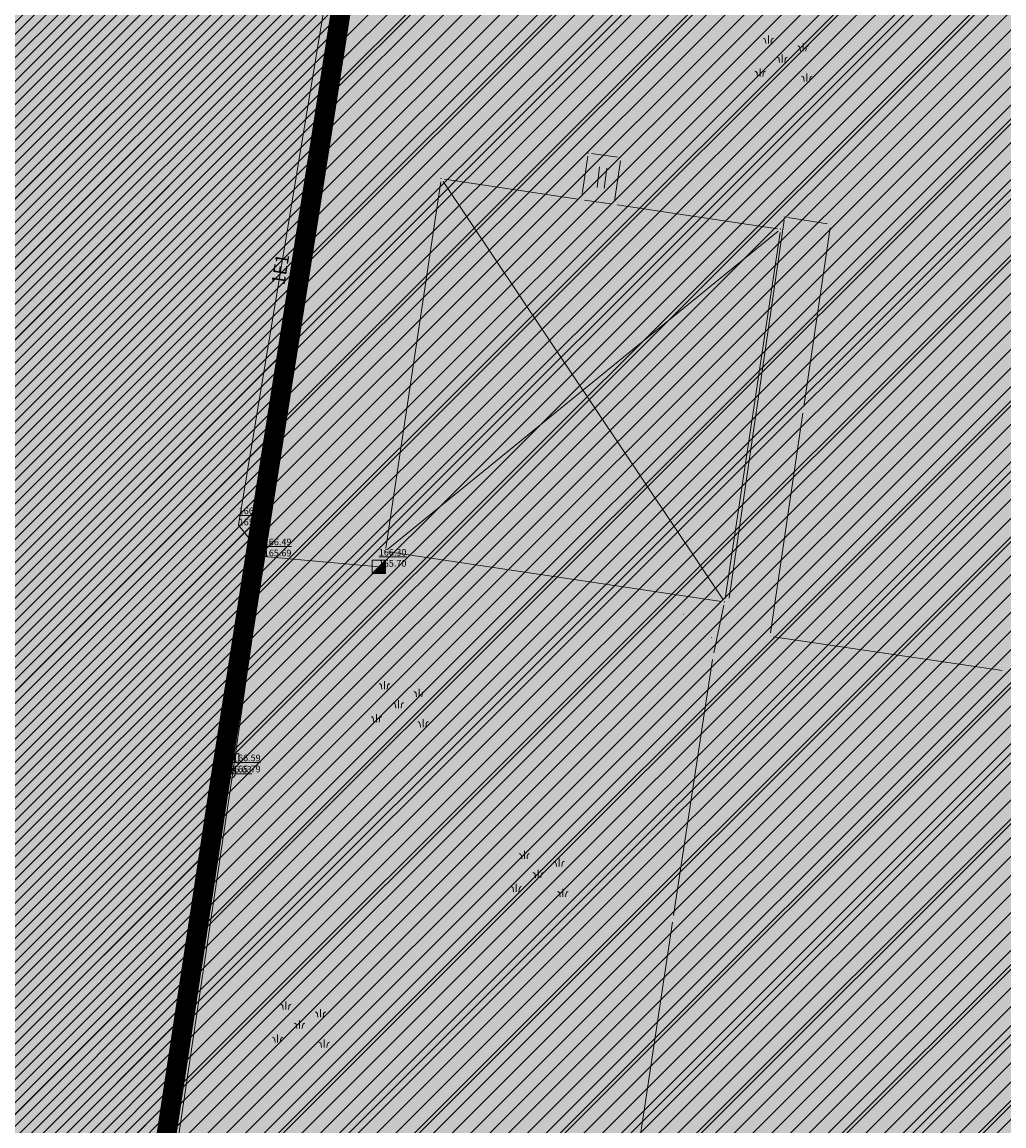
# Model space of a CAD drawing. Units: metres. Extents: x 7526569 to 7528985, y 4823440 to 4825315.
# Drawn here: x 7527741 to 7527815, y 4824027 to 4824110 of the extents above; entities that cross this region are included whole.
import ezdxf
from ezdxf.enums import TextEntityAlignment as Align

# ---------------------------------------------------------------- set-up
doc = ezdxf.new("R2010")
doc.units = ezdxf.units.M
doc.header["$LTSCALE"] = 0.5
doc.header["$MEASUREMENT"] = 0
doc.header["$PDMODE"] = 33
doc.header["$PDSIZE"] = 0.005
doc.layers.get('0').update_dxf_attribs({"lineweight": 18})
for name, color, linetype, lineweight in [('104_Objekti_granice', 1, 'Continuous', 13), ('106_Objekti_srafure', 1, 'Continuous', 13), ('107_Detalj_linije', 1, 'Continuous', 13), ('108_Topografski_znaci', 1, 'Continuous', 13), ('109_Elektro', 11, 'Continuous', 13)]:
    doc.layers.add(name, color=color, linetype=linetype, lineweight=lineweight)
for name, color, linetype in [('120_Detaljne_tacke', 7, 'Continuous'), ('GR_urbanistička_zona_granica', 210, 'Continuous'), ('J_N_ostalo', 222, 'Continuous'), ('N_industrija_i_proizvodnja_šrafura', 181, 'Continuous'), ('N_komercijalne_delatnosti_šrafura', 222, 'Continuous'), ('N_zelene_površine_šrafura', 82, 'Continuous'), ('P_NAM_komercijalne_delatnosti_šrafura', 222, 'Continuous'), ('P_NAM_neizgrađene_površine', 60, 'Continuous')]:
    doc.layers.add(name, color=color, linetype=linetype)
doc.styles.add('times new roman', font='times.ttf', dxfattribs={"height": 3.4})
pattern_1 = [(45, (0, 0), (-2.6516504294, 2.6516504294), [])]

# ---------------------------------------------------------------- blocks, each defined once
blk = doc.blocks.new('L12')
at = {"linetype": 'Continuous'}
for p, q in [((-0.175, 0.175), (0, 0)), ((0, 0), (0.175, 0.175))]:
    blk.add_line(p, q, dxfattribs=at)
blk = doc.blocks.new('T460')
at = {"linetype": 'Continuous'}
for p, q in [((0, 0.75), (0, 3.75)), ((0, 2.25), (0.5, 2.25)), ((1.25, 3), (1.25, 1.5))]:
    blk.add_line(p, q, dxfattribs=at)
blk.add_circle((0, 0), 0.75, dxfattribs=at)
blk.add_arc((1.25, 2.25), 0.75, 90, 270, dxfattribs=at)
blk = doc.blocks.new('Pasnjak')
at = {"color": 0}
for p, q in [((-2.61, 2.82), (-2.61, 4.32)), ((3.92, 1.36), (3.92, 2.86)), ((0, -0.75), (0, 0.75)), ((-4.13, -3.39), (-4.13, -1.89)), ((4.64, -4.33), (4.64, -2.83))]:
    blk.add_line(p, q, dxfattribs=at)
for points in [[(-3.11, 2.82), (-3.16, 3.33, 0.414214), (-3.61, 3.82)], [(-2.11, 2.82), (-2.05, 3.33, -0.414214), (-1.61, 3.82)], [(3.42, 1.36), (3.36, 1.86, 0.414214), (2.92, 2.36)], [(4.42, 1.36), (4.48, 1.86, -0.414214), (4.92, 2.36)], [(-0.5, -0.75), (-0.56, -0.24, 0.414214), (-1, 0.25)], [(0.5, -0.75), (0.56, -0.24, -0.414214), (1, 0.25)], [(-4.63, -3.39), (-4.69, -2.89, 0.414214), (-5.13, -2.39)], [(-3.63, -3.39), (-3.57, -2.89, -0.414214), (-3.13, -2.39)], [(4.14, -4.33), (4.08, -3.82, 0.414214), (3.64, -3.33)], [(5.14, -4.33), (5.2, -3.82, -0.414214), (5.64, -3.33)]]:
    blk.add_lwpolyline(points, format="xyb", dxfattribs=at)
blk = doc.blocks.new('T64-53')
at = {"linetype": 'Continuous', "lineweight": 9}
blk.add_point((0, 0), dxfattribs=at)
blk = doc.blocks.new('T64-43')
at = {"linetype": 'Continuous', "lineweight": 9}
for p, q in [((-1, 0), (1, 0)), ((0, 1), (0, 0))]:
    blk.add_line(p, q, dxfattribs=at)
blk.add_circle((0, 0), 0.6, dxfattribs=at)
blk.add_point((0, 0), dxfattribs=at)
blk = doc.blocks.new('T64-11')
at = {"linetype": 'Continuous', "lineweight": 9}
blk.add_hatch(color=256, dxfattribs=at).paths.add_polyline_path([(1, 1), (-1, -1), (1, -1)])
for p, q in [((1, 1), (-1, -1)), ((-1, 1), (-1, -1)), ((1, 1), (-1, 1)), ((1, -1), (1, 1)), ((-1, -1), (1, -1))]:
    blk.add_line(p, q, dxfattribs=at)

msp = doc.modelspace()

# ---------------------------------------------------------------- hatches: boundary and pattern name
at = {"layer": '106_Objekti_srafure'}
h = msp.add_hatch(dxfattribs=at)
h.set_pattern_fill('LINE', color=256, scale=6, angle=82.76375, style=0)
h.set_pattern_definition([(82.763753507, (-0.0712, 0.0903), (-0.59522112864, 0.075576504415), [])])
h.paths.add_polyline_path([(7527784.84, 4824098.799), (7527784.361, 4824098.866), (7527784.133, 4824097.332), (7527784.611, 4824097.261)])
h = msp.add_hatch(dxfattribs=at)
h.set_pattern_fill('LINE', color=256, scale=6, angle=82.76375, style=0)
h.set_pattern_definition([(82.763753507, (0.4628, 0.0082), (-0.59522112864, 0.075576504415), [])])
h.paths.add_polyline_path([(7527785.374, 4824098.717), (7527784.895, 4824098.783), (7527784.667, 4824097.25), (7527785.145, 4824097.179)])
at = {"layer": 'J_N_ostalo'}
h = msp.add_hatch(dxfattribs=at)
h.set_pattern_fill('ANSI31', color=256, scale=30)
h.set_pattern_definition(pattern_1)
edge = h.paths.add_edge_path()
edge.add_line((7527775.038, 4824172.811), (7527513.292, 4824214.887))
edge.add_arc((7527512.496, 4824209.954), 4.996, 80.83156, 163.7571)
edge.add_line((7527507.699, 4824211.352), (7527466.61, 4824070.6))
edge.add_line((7527466.61, 4824070.6), (7527514.59, 4824056.57))
edge.add_line((7527514.59, 4824056.57), (7527505.86, 4824017.85))
edge.add_line((7527505.86, 4824017.85), (7527513.015, 4824016.248))
edge.add_line((7527513.015, 4824016.248), (7527536.213, 4824012.323))
edge.add_line((7527536.213, 4824012.323), (7527563.654, 4824007.809))
edge.add_line((7527563.654, 4824007.809), (7527592.229, 4824002.856))
edge.add_line((7527592.229, 4824002.856), (7527615.391, 4823998.206))
edge.add_line((7527615.391, 4823998.206), (7527636.059, 4823994.773))
edge.add_line((7527636.059, 4823994.773), (7527684.852, 4823986.763))
edge.add_line((7527684.852, 4823986.763), (7527688.181, 4823986.366))
edge.add_line((7527688.181, 4823986.366), (7527701.89, 4823983.659))
edge.add_line((7527701.89, 4823983.659), (7527714.646, 4823981.109))
edge.add_line((7527714.646, 4823981.109), (7527727.941, 4823977.671))
edge.add_line((7527727.941, 4823977.671), (7527741.452, 4823973.846))
edge.add_arc((7527743.086, 4823979.619), 6, 254.19381, 257.37418)
edge.add_line((7527741.774, 4823973.764), (7527743.27, 4823973.429))
edge.add_line((7527743.27, 4823973.429), (7527743.771, 4823975.667))
edge.add_line((7527743.771, 4823975.667), (7527748.151, 4824002.546))
edge.add_line((7527748.151, 4824002.546), (7527750.852, 4824019.324))
edge.add_line((7527750.852, 4824019.324), (7527755.743, 4824051.622))
edge.add_line((7527755.743, 4824051.622), (7527759.191, 4824073.687))
edge.add_line((7527759.191, 4824073.687), (7527763.517, 4824101.167))
edge.add_line((7527763.517, 4824101.167), (7527766.89, 4824122.863))
edge.add_line((7527766.89, 4824122.863), (7527775.038, 4824172.811))
h = msp.add_hatch(dxfattribs=at)
h.set_pattern_fill('ANSI31', color=256, scale=30)
h.set_pattern_definition(pattern_1)
edge = h.paths.add_edge_path()
edge.add_line((7527743.27, 4823973.429), (7527743.342, 4823973.413))
edge.add_line((7527743.342, 4823973.413), (7527753.494, 4823970.382))
edge.add_line((7527753.494, 4823970.382), (7527775.885, 4823962.836))
edge.add_line((7527775.885, 4823962.836), (7527786.101, 4823959.162))
edge.add_line((7527786.101, 4823959.162), (7527796.114, 4823955.522))
edge.add_line((7527796.114, 4823955.522), (7527815.813, 4823948.523))
edge.add_line((7527815.813, 4823948.523), (7527834.905, 4823941.635))
edge.add_line((7527834.905, 4823941.635), (7527875.755, 4823926.929))
edge.add_line((7527875.755, 4823926.929), (7527889.474, 4823922.158))
edge.add_line((7527889.474, 4823922.158), (7527901.754, 4823918.623))
edge.add_line((7527901.754, 4823918.623), (7527913.044, 4823915.919))
edge.add_line((7527913.044, 4823915.919), (7527924.791, 4823913.594))
edge.add_line((7527924.791, 4823913.594), (7527939.186, 4823911.687))
edge.add_line((7527939.186, 4823911.687), (7527955.253, 4823910.121))
edge.add_line((7527955.253, 4823910.121), (7527962.573, 4823909.451))
edge.add_line((7527962.573, 4823909.451), (7527963.298, 4823909.456))
edge.add_line((7527963.298, 4823909.456), (7527963.492, 4823909.488))
edge.add_arc((7527962.528, 4823915.41), 6, 279.23758, 302.64753)
edge.add_line((7527965.765, 4823910.358), (7527966.622, 4823910.907))
edge.add_line((7527966.622, 4823910.907), (7527967.421, 4823911.905))
edge.add_arc((7527962.736, 4823915.653), 6, 321.34019, 344.88357)
edge.add_line((7527968.528, 4823914.089), (7527969.549, 4823917.869))
edge.add_line((7527969.549, 4823917.869), (7527965.362, 4823927.943))
edge.add_line((7527965.362, 4823927.943), (7527964.534, 4823929.628))
edge.add_line((7527964.534, 4823929.628), (7527953.937, 4823949.918))
edge.add_line((7527953.937, 4823949.918), (7527950.826, 4823960.403))
edge.add_line((7527950.826, 4823960.403), (7527944.548, 4823978.45))
edge.add_line((7527944.548, 4823978.45), (7527940.694, 4823990.889))
edge.add_line((7527940.694, 4823990.889), (7527936.866, 4824003.967))
edge.add_line((7527936.866, 4824003.967), (7527933.786, 4824016.364))
edge.add_line((7527933.786, 4824016.364), (7527930.935, 4824029.723))
edge.add_line((7527930.935, 4824029.723), (7527928.268, 4824045.981))
edge.add_line((7527928.268, 4824045.981), (7527926.821, 4824058.612))
edge.add_line((7527926.821, 4824058.612), (7527926.569, 4824059.591))
edge.add_line((7527926.569, 4824059.591), (7527925.678, 4824072.237))
edge.add_line((7527925.678, 4824072.237), (7527925.086, 4824085.168))
edge.add_line((7527925.086, 4824085.168), (7527925.095, 4824098.456))
edge.add_line((7527925.095, 4824098.456), (7527925.013, 4824109.649))
edge.add_line((7527925.013, 4824109.649), (7527927.172, 4824143.699))
edge.add_arc((7527922.184, 4824144.09), 5.004, 355.52513, 440.82796)
edge.add_line((7527922.981, 4824149.029), (7527921.862, 4824145.021))
edge.add_line((7527921.862, 4824145.021), (7527921.862, 4824138.421))
edge.add_line((7527921.862, 4824138.421), (7527915.262, 4824138.421))
edge.add_line((7527915.262, 4824138.421), (7527915.262, 4824145.021))
edge.add_line((7527915.262, 4824145.021), (7527915.309, 4824150.263))
edge.add_line((7527915.309, 4824150.263), (7527780.468, 4824171.938))
edge.add_line((7527780.468, 4824171.938), (7527775.038, 4824172.811))
edge.add_line((7527775.038, 4824172.811), (7527766.89, 4824122.863))
edge.add_line((7527766.89, 4824122.863), (7527763.517, 4824101.167))
edge.add_line((7527763.517, 4824101.167), (7527759.191, 4824073.687))
edge.add_line((7527759.191, 4824073.687), (7527755.743, 4824051.622))
edge.add_line((7527755.743, 4824051.622), (7527750.852, 4824019.324))
edge.add_line((7527750.852, 4824019.324), (7527748.151, 4824002.546))
edge.add_line((7527748.151, 4824002.546), (7527743.771, 4823975.667))
edge.add_line((7527743.771, 4823975.667), (7527743.27, 4823973.429))
at = {"layer": 'N_industrija_i_proizvodnja_šrafura'}
h = msp.add_hatch(dxfattribs=at)
h.set_pattern_fill('ANSI31', color=256, scale=5, style=0)
h.set_pattern_definition([(45, (0, 0), (-0.44194173824, 0.44194173824), [])])
edge = h.paths.add_edge_path()
edge.add_line((7527775.038, 4824172.811), (7527513.292, 4824214.887))
edge.add_arc((7527512.496, 4824209.954), 4.996, 80.83156, 163.7571)
edge.add_line((7527507.699, 4824211.352), (7527466.61, 4824070.6))
edge.add_line((7527466.61, 4824070.6), (7527514.59, 4824056.57))
edge.add_line((7527514.59, 4824056.57), (7527505.86, 4824017.85))
edge.add_line((7527505.86, 4824017.85), (7527513.015, 4824016.248))
edge.add_line((7527513.015, 4824016.248), (7527536.213, 4824012.323))
edge.add_line((7527536.213, 4824012.323), (7527563.654, 4824007.809))
edge.add_line((7527563.654, 4824007.809), (7527592.229, 4824002.856))
edge.add_line((7527592.229, 4824002.856), (7527615.391, 4823998.206))
edge.add_line((7527615.391, 4823998.206), (7527636.059, 4823994.773))
edge.add_line((7527636.059, 4823994.773), (7527684.852, 4823986.763))
edge.add_line((7527684.852, 4823986.763), (7527688.181, 4823986.366))
edge.add_line((7527688.181, 4823986.366), (7527701.89, 4823983.659))
edge.add_line((7527701.89, 4823983.659), (7527714.646, 4823981.109))
edge.add_line((7527714.646, 4823981.109), (7527727.941, 4823977.671))
edge.add_line((7527727.941, 4823977.671), (7527741.452, 4823973.846))
edge.add_arc((7527743.086, 4823979.619), 6, 254.19381, 257.37418)
edge.add_line((7527741.774, 4823973.764), (7527743.27, 4823973.429))
edge.add_line((7527743.27, 4823973.429), (7527743.771, 4823975.667))
edge.add_line((7527743.771, 4823975.667), (7527748.151, 4824002.546))
edge.add_line((7527748.151, 4824002.546), (7527750.852, 4824019.324))
edge.add_line((7527750.852, 4824019.324), (7527755.743, 4824051.622))
edge.add_line((7527755.743, 4824051.622), (7527759.191, 4824073.687))
edge.add_line((7527759.191, 4824073.687), (7527763.517, 4824101.167))
edge.add_line((7527763.517, 4824101.167), (7527766.89, 4824122.863))
edge.add_line((7527766.89, 4824122.863), (7527775.038, 4824172.811))
h.paths.add_polyline_path([(7527598.715, 4824107.955), (7527598.745, 4824118.529), (7527603.782, 4824118.528), (7527603.752, 4824107.955)], flags=16)
h.paths.add_polyline_path([(7527603.752, 4824108.911), (7527603.782, 4824117.57), (7527608.82, 4824117.57), (7527608.789, 4824108.91)], flags=16)
at = {"layer": 'N_komercijalne_delatnosti_šrafura'}
h = msp.add_hatch(dxfattribs=at)
h.set_pattern_fill('ANSI31', color=256, scale=8)
h.set_pattern_definition([(45, (0, 0), (-0.70710678119, 0.70710678119), [])])
edge = h.paths.add_edge_path()
edge.add_line((7527743.27, 4823973.429), (7527743.342, 4823973.413))
edge.add_line((7527743.342, 4823973.413), (7527753.494, 4823970.382))
edge.add_line((7527753.494, 4823970.382), (7527775.885, 4823962.836))
edge.add_line((7527775.885, 4823962.836), (7527786.101, 4823959.162))
edge.add_line((7527786.101, 4823959.162), (7527796.114, 4823955.522))
edge.add_line((7527796.114, 4823955.522), (7527815.813, 4823948.523))
edge.add_line((7527815.813, 4823948.523), (7527834.905, 4823941.635))
edge.add_line((7527834.905, 4823941.635), (7527875.755, 4823926.929))
edge.add_line((7527875.755, 4823926.929), (7527889.474, 4823922.158))
edge.add_line((7527889.474, 4823922.158), (7527901.754, 4823918.623))
edge.add_line((7527901.754, 4823918.623), (7527913.044, 4823915.919))
edge.add_line((7527913.044, 4823915.919), (7527924.791, 4823913.594))
edge.add_line((7527924.791, 4823913.594), (7527939.186, 4823911.687))
edge.add_line((7527939.186, 4823911.687), (7527955.253, 4823910.121))
edge.add_line((7527955.253, 4823910.121), (7527962.573, 4823909.451))
edge.add_line((7527962.573, 4823909.451), (7527963.298, 4823909.456))
edge.add_line((7527963.298, 4823909.456), (7527963.492, 4823909.488))
edge.add_arc((7527962.528, 4823915.41), 6, 279.23758, 302.64753)
edge.add_line((7527965.765, 4823910.358), (7527966.622, 4823910.907))
edge.add_line((7527966.622, 4823910.907), (7527967.421, 4823911.905))
edge.add_arc((7527962.736, 4823915.653), 6, 321.34019, 344.88357)
edge.add_line((7527968.528, 4823914.089), (7527969.549, 4823917.869))
edge.add_line((7527969.549, 4823917.869), (7527965.362, 4823927.943))
edge.add_line((7527965.362, 4823927.943), (7527964.534, 4823929.628))
edge.add_line((7527964.534, 4823929.628), (7527953.937, 4823949.918))
edge.add_line((7527953.937, 4823949.918), (7527950.826, 4823960.403))
edge.add_line((7527950.826, 4823960.403), (7527944.548, 4823978.45))
edge.add_line((7527944.548, 4823978.45), (7527940.694, 4823990.889))
edge.add_line((7527940.694, 4823990.889), (7527936.866, 4824003.967))
edge.add_line((7527936.866, 4824003.967), (7527933.786, 4824016.364))
edge.add_line((7527933.786, 4824016.364), (7527930.935, 4824029.723))
edge.add_line((7527930.935, 4824029.723), (7527928.268, 4824045.981))
edge.add_line((7527928.268, 4824045.981), (7527926.821, 4824058.612))
edge.add_line((7527926.821, 4824058.612), (7527926.569, 4824059.591))
edge.add_line((7527926.569, 4824059.591), (7527925.678, 4824072.237))
edge.add_line((7527925.678, 4824072.237), (7527925.086, 4824085.168))
edge.add_line((7527925.086, 4824085.168), (7527925.095, 4824098.456))
edge.add_line((7527925.095, 4824098.456), (7527925.013, 4824109.649))
edge.add_line((7527925.013, 4824109.649), (7527927.172, 4824143.699))
edge.add_arc((7527922.184, 4824144.09), 5.004, 355.52513, 440.82796)
edge.add_line((7527922.981, 4824149.029), (7527921.862, 4824145.021))
edge.add_line((7527921.862, 4824145.021), (7527921.862, 4824138.421))
edge.add_line((7527921.862, 4824138.421), (7527915.262, 4824138.421))
edge.add_line((7527915.262, 4824138.421), (7527915.262, 4824145.021))
edge.add_line((7527915.262, 4824145.021), (7527915.309, 4824150.263))
edge.add_line((7527915.309, 4824150.263), (7527780.468, 4824171.938))
edge.add_line((7527780.468, 4824171.938), (7527775.038, 4824172.811))
edge.add_line((7527775.038, 4824172.811), (7527766.89, 4824122.863))
edge.add_line((7527766.89, 4824122.863), (7527763.517, 4824101.167))
edge.add_line((7527763.517, 4824101.167), (7527759.191, 4824073.687))
edge.add_line((7527759.191, 4824073.687), (7527755.743, 4824051.622))
edge.add_line((7527755.743, 4824051.622), (7527750.852, 4824019.324))
edge.add_line((7527750.852, 4824019.324), (7527748.151, 4824002.546))
edge.add_line((7527748.151, 4824002.546), (7527743.771, 4823975.667))
edge.add_line((7527743.771, 4823975.667), (7527743.27, 4823973.429))
h.paths.add_polyline_path([(7527848.219, 4824074.143), (7527848.25, 4824086.416), (7527853.287, 4824086.416), (7527853.256, 4824074.143)], flags=16)
h.paths.add_polyline_path([(7527853.256, 4824074.142), (7527853.287, 4824086.416), (7527858.319, 4824086.415), (7527858.294, 4824074.141)], flags=16)
h.paths.add_polyline_path([(7527858.294, 4824075.097), (7527858.324, 4824083.757), (7527863.362, 4824083.757), (7527863.331, 4824075.097)], flags=16)
h.paths.add_polyline_path([(7527863.331, 4824075.097), (7527863.362, 4824083.757), (7527868.399, 4824083.756), (7527868.368, 4824075.096)], flags=16)
at = {"layer": 'N_zelene_površine_šrafura'}
h = msp.add_hatch(dxfattribs=at)
h.set_pattern_fill('ANGLE', color=256, scale=5)
h.set_pattern_definition([(0, (0, 0), (0, 1.375), [1, -0.375]), (90, (0, 0), (-1.375, 8e-17), [1, -0.375])])
edge = h.paths.add_edge_path()
edge.add_line((7527454.41, 4824035.98), (7527454.261, 4824035.496))
edge.add_line((7527454.261, 4824035.496), (7527453.99, 4824032.924))
edge.add_line((7527453.99, 4824032.924), (7527454.449, 4824029.562))
edge.add_line((7527454.449, 4824029.562), (7527456.014, 4824026.671))
edge.add_line((7527456.014, 4824026.671), (7527458.615, 4824024.126))
edge.add_line((7527458.615, 4824024.126), (7527461.784, 4824023.071))
edge.add_line((7527461.784, 4824023.071), (7527488.006, 4824018.436))
edge.add_line((7527488.006, 4824018.436), (7527512.753, 4824013.708))
edge.add_line((7527512.753, 4824013.708), (7527536.183, 4824010.071))
edge.add_line((7527536.183, 4824010.071), (7527563.167, 4824005.219))
edge.add_line((7527563.167, 4824005.219), (7527591.967, 4824000.258))
edge.add_line((7527591.967, 4824000.258), (7527614.874, 4823996.325))
edge.add_line((7527614.874, 4823996.325), (7527635.593, 4823992.714))
edge.add_line((7527635.593, 4823992.714), (7527654.402, 4823989.664))
edge.add_line((7527654.402, 4823989.664), (7527684.59, 4823985.156))
edge.add_line((7527684.59, 4823985.156), (7527699.313, 4823982.536))
edge.add_line((7527699.313, 4823982.536), (7527714.355, 4823979.361))
edge.add_line((7527714.355, 4823979.361), (7527731.772, 4823975.027))
edge.add_line((7527731.772, 4823975.027), (7527742.929, 4823971.971))
edge.add_line((7527742.929, 4823971.971), (7527753.039, 4823968.952))
edge.add_line((7527753.039, 4823968.952), (7527775.392, 4823961.419))
edge.add_line((7527775.392, 4823961.419), (7527785.591, 4823957.751))
edge.add_line((7527785.591, 4823957.751), (7527795.607, 4823954.11))
edge.add_line((7527795.607, 4823954.11), (7527815.308, 4823947.111))
edge.add_line((7527815.308, 4823947.111), (7527834.397, 4823940.224))
edge.add_line((7527834.397, 4823940.224), (7527875.255, 4823925.515))
edge.add_line((7527875.255, 4823925.515), (7527889.019, 4823920.728))
edge.add_line((7527889.019, 4823920.728), (7527901.372, 4823917.172))
edge.add_line((7527901.372, 4823917.172), (7527912.724, 4823914.453))
edge.add_line((7527912.724, 4823914.453), (7527924.547, 4823912.114))
edge.add_line((7527924.547, 4823912.114), (7527939.015, 4823910.197))
edge.add_line((7527939.015, 4823910.197), (7527955.112, 4823908.628))
edge.add_line((7527955.112, 4823908.628), (7527962.51, 4823907.95))
edge.add_line((7527962.51, 4823907.95), (7527963.425, 4823907.957))
edge.add_line((7527963.425, 4823907.957), (7527965.266, 4823908.257))
edge.add_line((7527965.266, 4823908.257), (7527967.639, 4823909.777))
edge.add_line((7527967.639, 4823909.777), (7527969.535, 4823912.147))
edge.add_line((7527969.535, 4823912.147), (7527969.635, 4823912.435))
edge.add_line((7527969.635, 4823912.435), (7527970.997, 4823917.478))
edge.add_arc((7527967.136, 4823918.521), 4, 344.88357, 383.27936)
edge.add_line((7527970.81, 4823920.102), (7527970.72, 4823920.311))
edge.add_line((7527970.72, 4823920.311), (7527966.342, 4823930.487))
edge.add_line((7527966.342, 4823930.487), (7527955.8, 4823950.673))
edge.add_line((7527955.8, 4823950.673), (7527952.731, 4823961.016))
edge.add_line((7527952.731, 4823961.016), (7527946.448, 4823979.075))
edge.add_line((7527946.448, 4823979.075), (7527942.609, 4823991.466))
edge.add_line((7527942.609, 4823991.466), (7527938.797, 4824004.489))
edge.add_line((7527938.797, 4824004.489), (7527935.735, 4824016.814))
edge.add_line((7527935.735, 4824016.814), (7527932.901, 4824030.094))
edge.add_line((7527932.901, 4824030.094), (7527930.249, 4824046.257))
edge.add_line((7527930.249, 4824046.257), (7527928.792, 4824058.976))
edge.add_line((7527928.792, 4824058.976), (7527928.552, 4824059.912))
edge.add_line((7527928.552, 4824059.912), (7527927.675, 4824072.354))
edge.add_line((7527927.675, 4824072.354), (7527927.086, 4824085.213))
edge.add_line((7527927.086, 4824085.213), (7527927.095, 4824098.462))
edge.add_line((7527927.095, 4824098.462), (7527927.014, 4824109.593))
edge.add_line((7527927.014, 4824109.593), (7527929.201, 4824144.01))
edge.add_arc((7527922.175, 4824144.066), 7.026, 359.54545, 396.56913)
edge.add_line((7527927.818, 4824148.252), (7527922.98, 4824149.03))
edge.add_arc((7527922.186, 4824144.091), 5.002, -4.49494, 80.86766, ccw=False)
edge.add_line((7527927.172, 4824143.699), (7527925.013, 4824109.649))
edge.add_line((7527925.013, 4824109.649), (7527925.095, 4824098.456))
edge.add_line((7527925.095, 4824098.456), (7527925.086, 4824085.168))
edge.add_line((7527925.086, 4824085.168), (7527925.678, 4824072.237))
edge.add_line((7527925.678, 4824072.237), (7527926.569, 4824059.591))
edge.add_line((7527926.569, 4824059.591), (7527926.821, 4824058.612))
edge.add_line((7527926.821, 4824058.612), (7527928.268, 4824045.981))
edge.add_line((7527928.268, 4824045.981), (7527930.935, 4824029.723))
edge.add_line((7527930.935, 4824029.723), (7527933.786, 4824016.364))
edge.add_line((7527933.786, 4824016.364), (7527936.866, 4824003.967))
edge.add_line((7527936.866, 4824003.967), (7527940.694, 4823990.889))
edge.add_line((7527940.694, 4823990.889), (7527944.548, 4823978.45))
edge.add_line((7527944.548, 4823978.45), (7527950.826, 4823960.403))
edge.add_line((7527950.826, 4823960.403), (7527953.937, 4823949.918))
edge.add_line((7527953.937, 4823949.918), (7527964.534, 4823929.628))
edge.add_line((7527964.534, 4823929.628), (7527965.362, 4823927.943))
edge.add_line((7527965.362, 4823927.943), (7527969.549, 4823917.869))
edge.add_line((7527969.549, 4823917.869), (7527968.528, 4823914.089))
edge.add_arc((7527962.736, 4823915.653), 6, 321.34019, 344.88357, ccw=False)
edge.add_line((7527967.421, 4823911.905), (7527966.622, 4823910.907))
edge.add_line((7527966.622, 4823910.907), (7527965.765, 4823910.358))
edge.add_arc((7527962.528, 4823915.41), 6, 279.23758, 302.64753, ccw=False)
edge.add_line((7527963.492, 4823909.488), (7527963.298, 4823909.456))
edge.add_line((7527963.298, 4823909.456), (7527962.573, 4823909.451))
edge.add_line((7527962.573, 4823909.451), (7527955.253, 4823910.121))
edge.add_line((7527955.253, 4823910.121), (7527939.186, 4823911.687))
edge.add_line((7527939.186, 4823911.687), (7527924.791, 4823913.594))
edge.add_line((7527924.791, 4823913.594), (7527913.044, 4823915.919))
edge.add_line((7527913.044, 4823915.919), (7527901.754, 4823918.623))
edge.add_line((7527901.754, 4823918.623), (7527889.474, 4823922.158))
edge.add_line((7527889.474, 4823922.158), (7527875.755, 4823926.929))
edge.add_line((7527875.755, 4823926.929), (7527834.905, 4823941.635))
edge.add_line((7527834.905, 4823941.635), (7527815.813, 4823948.523))
edge.add_line((7527815.813, 4823948.523), (7527796.114, 4823955.522))
edge.add_line((7527796.114, 4823955.522), (7527786.101, 4823959.162))
edge.add_line((7527786.101, 4823959.162), (7527775.885, 4823962.836))
edge.add_line((7527775.885, 4823962.836), (7527753.494, 4823970.382))
edge.add_line((7527753.494, 4823970.382), (7527743.342, 4823973.413))
edge.add_line((7527743.342, 4823973.413), (7527743.27, 4823973.429))
edge.add_line((7527743.27, 4823973.429), (7527741.774, 4823973.764))
edge.add_arc((7527743.086, 4823979.619), 6, 254.19381, 257.37418, ccw=False)
edge.add_line((7527741.452, 4823973.846), (7527727.941, 4823977.671))
edge.add_line((7527727.941, 4823977.671), (7527714.646, 4823981.109))
edge.add_line((7527714.646, 4823981.109), (7527701.89, 4823983.659))
edge.add_line((7527701.89, 4823983.659), (7527688.181, 4823986.366))
edge.add_line((7527688.181, 4823986.366), (7527684.852, 4823986.763))
edge.add_line((7527684.852, 4823986.763), (7527636.059, 4823994.773))
edge.add_line((7527636.059, 4823994.773), (7527615.391, 4823998.206))
edge.add_line((7527615.391, 4823998.206), (7527592.229, 4824002.856))
edge.add_line((7527592.229, 4824002.856), (7527563.654, 4824007.809))
edge.add_line((7527563.654, 4824007.809), (7527536.213, 4824012.323))
edge.add_line((7527536.213, 4824012.323), (7527513.015, 4824016.248))
edge.add_line((7527513.015, 4824016.248), (7527488.591, 4824021.758))
edge.add_line((7527488.591, 4824021.758), (7527462.341, 4824025.375))
edge.add_line((7527462.341, 4824025.375), (7527459.981, 4824026.65))
edge.add_line((7527459.981, 4824026.65), (7527457.672, 4824028.157))
edge.add_line((7527457.672, 4824028.157), (7527456.348, 4824030.226))
edge.add_line((7527456.348, 4824030.226), (7527456.073, 4824033.038))
edge.add_line((7527456.073, 4824033.038), (7527456.33, 4824035.42))
edge.add_line((7527456.33, 4824035.42), (7527454.41, 4824035.98))
at = {"layer": 'P_NAM_komercijalne_delatnosti_šrafura'}
h = msp.add_hatch(color=256, dxfattribs=at)
h.dxf.hatch_style = 1
edge = h.paths.add_edge_path()
edge.add_line((7527743.27, 4823973.429), (7527743.342, 4823973.413))
edge.add_line((7527743.342, 4823973.413), (7527753.494, 4823970.382))
edge.add_line((7527753.494, 4823970.382), (7527775.885, 4823962.836))
edge.add_line((7527775.885, 4823962.836), (7527786.101, 4823959.162))
edge.add_line((7527786.101, 4823959.162), (7527796.114, 4823955.522))
edge.add_line((7527796.114, 4823955.522), (7527815.813, 4823948.523))
edge.add_line((7527815.813, 4823948.523), (7527834.905, 4823941.635))
edge.add_line((7527834.905, 4823941.635), (7527875.755, 4823926.929))
edge.add_line((7527875.755, 4823926.929), (7527889.474, 4823922.158))
edge.add_line((7527889.474, 4823922.158), (7527901.754, 4823918.623))
edge.add_line((7527901.754, 4823918.623), (7527913.044, 4823915.919))
edge.add_line((7527913.044, 4823915.919), (7527924.791, 4823913.594))
edge.add_line((7527924.791, 4823913.594), (7527939.186, 4823911.687))
edge.add_line((7527939.186, 4823911.687), (7527955.253, 4823910.121))
edge.add_line((7527955.253, 4823910.121), (7527962.573, 4823909.451))
edge.add_line((7527962.573, 4823909.451), (7527963.298, 4823909.456))
edge.add_line((7527963.298, 4823909.456), (7527963.492, 4823909.488))
edge.add_arc((7527962.528, 4823915.41), 6, 279.23758, 302.64753)
edge.add_line((7527965.765, 4823910.358), (7527966.622, 4823910.907))
edge.add_line((7527966.622, 4823910.907), (7527967.421, 4823911.905))
edge.add_arc((7527962.736, 4823915.653), 6, 321.34019, 344.88357)
edge.add_line((7527968.528, 4823914.089), (7527969.549, 4823917.869))
edge.add_line((7527969.549, 4823917.869), (7527965.362, 4823927.943))
edge.add_line((7527965.362, 4823927.943), (7527964.534, 4823929.628))
edge.add_line((7527964.534, 4823929.628), (7527953.937, 4823949.918))
edge.add_line((7527953.937, 4823949.918), (7527950.826, 4823960.403))
edge.add_line((7527950.826, 4823960.403), (7527944.548, 4823978.45))
edge.add_line((7527944.548, 4823978.45), (7527940.694, 4823990.889))
edge.add_line((7527940.694, 4823990.889), (7527936.866, 4824003.967))
edge.add_line((7527936.866, 4824003.967), (7527933.786, 4824016.364))
edge.add_line((7527933.786, 4824016.364), (7527930.935, 4824029.723))
edge.add_line((7527930.935, 4824029.723), (7527928.268, 4824045.981))
edge.add_line((7527928.268, 4824045.981), (7527926.821, 4824058.612))
edge.add_line((7527926.821, 4824058.612), (7527926.569, 4824059.591))
edge.add_line((7527926.569, 4824059.591), (7527925.678, 4824072.237))
edge.add_line((7527925.678, 4824072.237), (7527925.086, 4824085.168))
edge.add_line((7527925.086, 4824085.168), (7527925.095, 4824098.456))
edge.add_line((7527925.095, 4824098.456), (7527925.013, 4824109.649))
edge.add_line((7527925.013, 4824109.649), (7527927.172, 4824143.699))
edge.add_arc((7527922.184, 4824144.09), 5.004, 355.52513, 440.82796)
edge.add_line((7527922.981, 4824149.029), (7527780.468, 4824171.938))
edge.add_line((7527780.468, 4824171.938), (7527775.038, 4824172.811))
edge.add_line((7527775.038, 4824172.811), (7527766.89, 4824122.863))
edge.add_line((7527766.89, 4824122.863), (7527763.517, 4824101.167))
edge.add_line((7527763.517, 4824101.167), (7527759.191, 4824073.687))
edge.add_line((7527759.191, 4824073.687), (7527755.743, 4824051.622))
edge.add_line((7527755.743, 4824051.622), (7527750.852, 4824019.324))
edge.add_line((7527750.852, 4824019.324), (7527748.151, 4824002.546))
edge.add_line((7527748.151, 4824002.546), (7527743.771, 4823975.667))
edge.add_line((7527743.771, 4823975.667), (7527743.27, 4823973.429))
at = {"layer": 'P_NAM_neizgrađene_površine'}
h = msp.add_hatch(color=256, dxfattribs=at)
h.dxf.hatch_style = 1
edge = h.paths.add_edge_path()
edge.add_line((7527775.038, 4824172.811), (7527780.468, 4824171.938))
edge.add_line((7527780.468, 4824171.938), (7527922.981, 4824149.029))
edge.add_line((7527922.981, 4824149.029), (7527927.864, 4824148.19))
edge.add_line((7527927.864, 4824148.19), (7527929.47, 4824158.617))
edge.add_line((7527929.47, 4824158.617), (7527868.556, 4824169.932))
edge.add_line((7527868.556, 4824169.932), (7527604.888, 4824212.317))
edge.add_line((7527604.888, 4824212.317), (7527599.418, 4824213.196))
edge.add_line((7527599.418, 4824213.196), (7527516.81, 4824226.708))
edge.add_line((7527516.81, 4824226.708), (7527513.292, 4824214.887))
edge.add_arc((7527512.505, 4824209.911), 5.038, 81.00982, 163.28229)
edge.add_line((7527507.68, 4824211.36), (7527482.79, 4824126.02))
edge.add_line((7527482.79, 4824126.02), (7527466.61, 4824070.6))
edge.add_line((7527466.61, 4824070.6), (7527457.87, 4824040.7))
edge.add_line((7527457.87, 4824040.7), (7527456.33, 4824035.42))
edge.add_line((7527456.33, 4824035.42), (7527456.08, 4824033.02))
edge.add_line((7527456.08, 4824033.02), (7527456.35, 4824030.21))
edge.add_line((7527456.35, 4824030.21), (7527457.68, 4824028.14))
edge.add_line((7527457.68, 4824028.14), (7527459.99, 4824026.64))
edge.add_line((7527459.99, 4824026.64), (7527462.35, 4824025.36))
edge.add_line((7527462.35, 4824025.36), (7527488.58, 4824021.76))
edge.add_line((7527488.58, 4824021.76), (7527513.015, 4824016.248))
edge.add_line((7527513.015, 4824016.248), (7527536.213, 4824012.323))
edge.add_line((7527536.213, 4824012.323), (7527563.654, 4824007.809))
edge.add_line((7527563.654, 4824007.809), (7527592.229, 4824002.856))
edge.add_line((7527592.229, 4824002.856), (7527615.391, 4823998.206))
edge.add_line((7527615.391, 4823998.206), (7527636.059, 4823994.773))
edge.add_line((7527636.059, 4823994.773), (7527684.852, 4823986.763))
edge.add_line((7527684.852, 4823986.763), (7527688.181, 4823986.366))
edge.add_line((7527688.181, 4823986.366), (7527701.89, 4823983.659))
edge.add_line((7527701.89, 4823983.659), (7527714.646, 4823981.109))
edge.add_line((7527714.646, 4823981.109), (7527727.941, 4823977.671))
edge.add_line((7527727.941, 4823977.671), (7527741.452, 4823973.846))
edge.add_arc((7527743.086, 4823979.619), 6, 254.19381, 257.37418)
edge.add_line((7527741.774, 4823973.764), (7527743.27, 4823973.429))
edge.add_line((7527743.27, 4823973.429), (7527743.771, 4823975.667))
edge.add_line((7527743.771, 4823975.667), (7527748.151, 4824002.546))
edge.add_line((7527748.151, 4824002.546), (7527750.852, 4824019.324))
edge.add_line((7527750.852, 4824019.324), (7527755.743, 4824051.622))
edge.add_line((7527755.743, 4824051.622), (7527759.191, 4824073.687))
edge.add_line((7527759.191, 4824073.687), (7527763.517, 4824101.167))
edge.add_line((7527763.517, 4824101.167), (7527766.89, 4824122.863))
edge.add_line((7527766.89, 4824122.863), (7527775.038, 4824172.811))

# ---------------------------------------------------------------- linework, layer by layer
at = {"layer": '104_Objekti_granice'}
for p, q in [((7527783.837, 4824099.867, 166.407), (7527785.802, 4824099.595, 166.429)), ((7527783.105, 4824096.647, 166.366), (7527783.553, 4824099.654, 166.407)), ((7527786.012, 4824099.314, 166.429), (7527785.561, 4824096.281, 166.388)), ((7527772.495, 4824097.723, 166.319), (7527768.354, 4824070.165, 166.589)), ((7527772.779, 4824097.933, 166.319), (7527782.821, 4824096.437, 166.366)), ((7527785.277, 4824096.071, 166.388), (7527783.315, 4824096.363, 166.366)), ((7527785.771, 4824095.997, 166.388), (7527797.827, 4824094.201, 166.434)), ((7527793.896, 4824066.359, 166.704), (7527798.037, 4824093.917, 166.434)), ((7527768.564, 4824069.881, 166.589), (7527793.612, 4824066.148, 166.704))]:
    msp.add_line(p, q, dxfattribs=at)
at = {"layer": '107_Detalj_linije'}
for p, q in [((7527766.851, 4824122.616, 166.142), (7527763.556, 4824101.414, 166.326)), ((7527763.478, 4824100.92, 166.326), (7527759.23, 4824073.934, 166.424)), ((7527798.328, 4824094.835, 166.449), (7527794.187, 4824066.385, 166.597)), ((7527798.611, 4824095.043, 166.449), (7527801.596, 4824094.563, 166.44)), ((7527801.806, 4824094.276, 166.44), (7527799.823, 4824080.821, 166.483)), ((7527799.75, 4824080.326, 166.483), (7527797.313, 4824063.774, 166.487)), ((7527759.153, 4824073.44, 166.424), (7527755.781, 4824051.869, 166.516)), ((7527793.807, 4824065.867, 166.704), (7527793.04, 4824062.274, 166.578)), ((7527797.523, 4824063.49, 166.487), (7527814.746, 4824060.939, 166.588)), ((7527790.02, 4824042.505, 166.652), (7527792.951, 4824061.782, 166.578)), ((7527755.705, 4824051.375, 166.516), (7527750.89, 4824019.572, 166.798)), ((7527787.218, 4824023.98, 166.728), (7527789.945, 4824042.01, 166.652))]:
    msp.add_line(p, q, dxfattribs=at)
at = {"layer": '108_Topografski_znaci'}
for p, q in [((7527772.671, 4824097.762, 166.319), (7527793.72, 4824066.319, 166.704)), ((7527768.51, 4824070.075, 166.589), (7527797.881, 4824094.006, 166.434))]:
    msp.add_line(p, q, dxfattribs=at)
at = {"layer": '109_Elektro'}
msp.add_line((7527756.865, 4824053.278), (7527756.195, 4824053.258), dxfattribs=at)
for points in [[(7527759.183, 4824069.539), (7527757.293, 4824071.879), (7527763.649, 4824110.38), (7527769.875, 4824146.031), (7527770.505, 4824146.381)], [(7527767.833, 4824068.758), (7527759.183, 4824069.539), (7527756.865, 4824053.278), (7527751.399, 4824016.597), (7527752.459, 4824009.947), (7527763.01, 4824008.126), (7527781.6, 4824007.624), (7527803.79, 4824004.603), (7527828.411, 4824000.621), (7527833.892, 4823999.5), (7527839.983, 4823998.54), (7527847.564, 4823996.989), (7527852.695, 4823995.499)]]:
    msp.add_lwpolyline(points, dxfattribs=at)
for p in [(7527757.293, 4824071.879), (7527759.183, 4824069.539), (7527758.999, 4824068.891), (7527767.833, 4824068.758), (7527790.748, 4824065.186), (7527791.657, 4824064.791), (7527792.333, 4824064.259), (7527792.874, 4824063.417), (7527792.924, 4824062.404), (7527756.195, 4824053.258), (7527756.865, 4824053.278)]:
    msp.add_point(p, dxfattribs=at)
at = {"layer": '120_Detaljne_tacke'}
for p in [(7527763.517, 4824101.167, 166.326), (7527783.589, 4824099.901, 166.407), (7527786.049, 4824099.561, 166.429), (7527772.532, 4824097.97, 166.319), (7527783.068, 4824096.4, 166.366), (7527785.524, 4824096.034, 166.388), (7527798.364, 4824095.083, 166.449), (7527798.074, 4824094.164, 166.434), (7527801.843, 4824094.523, 166.44), (7527802.479, 4824087.047, 166.403), (7527799.787, 4824080.574, 166.483), (7527759.191, 4824073.687, 166.424), (7527768.316, 4824069.918, 166.589), (7527793.859, 4824066.111, 166.704), (7527794.151, 4824066.138, 166.597), (7527797.276, 4824063.527, 166.487), (7527792.988, 4824062.029, 166.578), (7527756.676, 4824053.213, 166.557), (7527755.743, 4824051.622, 166.516), (7527789.982, 4824042.257, 166.652)]:
    msp.add_point(p, dxfattribs=at)
at = {"layer": 'GR_urbanistička_zona_granica', "const_width": 1.5}
msp.add_lwpolyline([(7527727.941, 4823977.671), (7527741.452, 4823973.846, 0.013878), (7527741.774, 4823973.764), (7527743.27, 4823973.429), (7527743.27, 4823973.429), (7527743.27, 4823973.429), (7527743.771, 4823975.667), (7527748.151, 4824002.546), (7527750.852, 4824019.324), (7527755.743, 4824051.622), (7527759.191, 4824073.687), (7527763.517, 4824101.167), (7527766.89, 4824122.863)], format="xyb", dxfattribs=at)
msp.add_lwpolyline([(7527766.89, 4824122.863), (7527763.517, 4824101.167), (7527759.191, 4824073.687), (7527755.743, 4824051.622), (7527750.852, 4824019.324), (7527748.151, 4824002.546), (7527743.771, 4823975.667), (7527743.27, 4823973.429), (7527743.27, 4823973.429), (7527743.342, 4823973.413), (7527753.494, 4823970.382), (7527775.885, 4823962.836), (7527786.101, 4823959.162), (7527796.114, 4823955.522), (7527815.813, 4823948.523), (7527834.905, 4823941.635), (7527875.755, 4823926.929), (7527889.474, 4823922.158)], dxfattribs=at)
at = {"layer": 'N_industrija_i_proizvodnja_šrafura'}
msp.add_lwpolyline([(7527727.941, 4823977.671), (7527741.452, 4823973.846, 0.013878), (7527741.774, 4823973.764), (7527743.27, 4823973.429), (7527743.27, 4823973.429), (7527743.27, 4823973.429), (7527743.771, 4823975.667), (7527748.151, 4824002.546), (7527750.852, 4824019.324), (7527755.743, 4824051.622), (7527759.191, 4824073.687), (7527763.517, 4824101.167), (7527766.89, 4824122.863)], format="xyb", dxfattribs=at)
at = {"layer": 'N_komercijalne_delatnosti_šrafura'}
msp.add_lwpolyline([(7527766.89, 4824122.863), (7527763.517, 4824101.167), (7527759.191, 4824073.687), (7527755.743, 4824051.622), (7527750.852, 4824019.324), (7527748.151, 4824002.546), (7527743.771, 4823975.667), (7527743.27, 4823973.429), (7527743.27, 4823973.429), (7527743.342, 4823973.413), (7527753.494, 4823970.382), (7527775.885, 4823962.836), (7527786.101, 4823959.162), (7527796.114, 4823955.522), (7527815.813, 4823948.523), (7527834.905, 4823941.635), (7527875.755, 4823926.929), (7527889.474, 4823922.158)], dxfattribs=at)

# ---------------------------------------------------------------- block references
at = {"layer": '108_Topografski_znaci'}
for p, xscale, yscale, zscale, rotation in [((7527764.589, 4824108.063, 166.142), 2.000000000126253, 2.000000000126253, 2.000000000126253, 261.1642019167706), ((7527763.975, 4824104.11, 166.142), 2.000000000126253, 2.000000000126253, 2.000000000126253, 261.1642019167706), ((7527762.909, 4824097.306, 166.326), 1.99999999963941, 1.99999999963941, 1.99999999963941, 261.0542922448502), ((7527762.287, 4824093.354, 166.326), 1.99999999963941, 1.99999999963941, 1.99999999963941, 261.0542922448502), ((7527761.665, 4824089.403, 166.326), 1.99999999963941, 1.99999999963941, 1.99999999963941, 261.0542922448502), ((7527761.043, 4824085.452, 166.326), 1.99999999963941, 1.99999999963941, 1.99999999963941, 261.0542922448502), ((7527760.421, 4824081.5, 166.326), 1.99999999963941, 1.99999999963941, 1.99999999963941, 261.0542922448502), ((7527759.799, 4824077.549, 166.326), 1.99999999963941, 1.99999999963941, 1.99999999963941, 261.0542922448502), ((7527758.702, 4824070.559, 166.424), 2.000000000263665, 2.000000000263665, 2.000000000263665, 261.1163070841902), ((7527758.085, 4824066.607, 166.424), 2.000000000263665, 2.000000000263665, 2.000000000263665, 261.1163070841902), ((7527757.467, 4824062.655, 166.424), 2.000000000263665, 2.000000000263665, 2.000000000263665, 261.1163070841902), ((7527756.849, 4824058.703, 166.424), 2.000000000263665, 2.000000000263665, 2.000000000263665, 261.1163070841902), ((7527756.232, 4824054.751, 166.424), 2.000000000263665, 2.000000000263665, 2.000000000263665, 261.1163070841902), ((7527755.393, 4824049.315, 166.516), 1.999999999920178, 1.999999999920178, 1.999999999920178, 261.3896858285893), ((7527754.794, 4824045.36, 166.516), 1.999999999920178, 1.999999999920178, 1.999999999920178, 261.3896858285893), ((7527754.196, 4824041.406, 166.516), 1.999999999920178, 1.999999999920178, 1.999999999920178, 261.3896858285893), ((7527753.597, 4824037.451, 166.516), 1.999999999920178, 1.999999999920178, 1.999999999920178, 261.3896858285893), ((7527752.998, 4824033.496, 166.516), 1.999999999920178, 1.999999999920178, 1.999999999920178, 261.3896858285893), ((7527752.399, 4824029.541, 166.516), 1.999999999920178, 1.999999999920178, 1.999999999920178, 261.3896858285893)]:
    msp.add_blockref('L12', p, dxfattribs=dict(at, xscale=xscale, yscale=yscale, zscale=zscale, rotation=rotation))
for name, p, xscale, yscale, zscale in [('Pasnjak', (7527798.189, 4824107.017), 0.400000000372529, 0.400000000372529, 0.400000000372529), ('Pasnjak', (7527769.308, 4824058.421), 0.400000000372529, 0.400000000372529, 0.400000000372529), ('T460', (7527756.676, 4824053.213, 166.557), 0.5, 0.5, 0.5), ('Pasnjak', (7527779.831, 4824045.637), 0.400000000372529, 0.400000000372529, 0.400000000372529), ('Pasnjak', (7527761.879, 4824034.296), 0.400000000372529, 0.400000000372529, 0.400000000372529)]:
    msp.add_blockref(name, p, dxfattribs=dict(at, xscale=xscale, yscale=yscale, zscale=zscale))
at = {"layer": '109_Elektro'}
for p in [(7527757.293, 4824071.879), (7527759.183, 4824069.539), (7527758.999, 4824068.891), (7527790.748, 4824065.186), (7527791.657, 4824064.791), (7527792.333, 4824064.259), (7527792.874, 4824063.417), (7527792.924, 4824062.404), (7527756.865, 4824053.278)]:
    msp.add_blockref('T64-53', p, dxfattribs=at)
at = {"layer": '109_Elektro', "xscale": 0.5, "yscale": 0.5, "zscale": 0.5}
for name, p in [('T64-11', (7527767.833, 4824068.758)), ('T64-43', (7527756.195, 4824053.258))]:
    msp.add_blockref(name, p, dxfattribs=at)

# ---------------------------------------------------------------- texts
at = {"layer": '109_Elektro', "style": 'times new roman'}
msp.add_text('1E1', height=1.0008, rotation=80.62766, dxfattribs=at).set_placement((7527761.23, 4824091.004), align=Align.BOTTOM_CENTER)
at = {"layer": '109_Elektro', "linetype": 'Continuous', "char_height": 0.5, "width": 8, "attachment_point": 7, "rotation": 0.00187}
for s, insert in [('{\\L166.76}^M\\P165.91', (7527757.293, 4824071.879)), ('{\\L166.63}', (7527756.195, 4824053.258))]:
    msp.add_mtext(s, dxfattribs=dict(at, insert=insert))
at = {"layer": '109_Elektro', "linetype": 'Continuous', "char_height": 0.5, "width": 8, "attachment_point": 7}
for s, insert in [('{\\L166.49}^M\\P165.69', (7527759.183, 4824069.539)), ('{\\L166.30}^M\\P165.70', (7527767.833, 4824068.758)), ('{\\L166.59}^M\\P165.79', (7527756.865, 4824053.278))]:
    msp.add_mtext(s, dxfattribs=dict(at, insert=insert))

doc.saveas('drawing.dxf')
